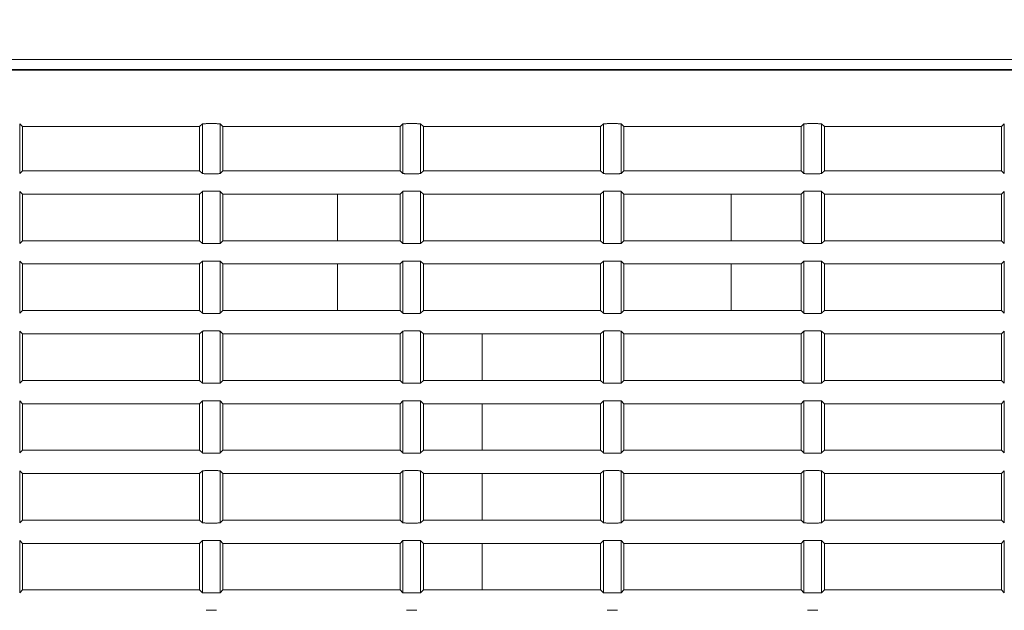
# Model space of a CAD drawing. Units: millimetres. Extents: x 154 to 941, y 327 to 547.
# Drawn here: x 761 to 814, y 428 to 459 of the extents above; entities that cross this region are included whole.
import ezdxf

# ---------------------------------------------------------------- set-up
doc = ezdxf.new("R2010")
doc.units = ezdxf.units.MM
doc.layers.add('1', color=7, linetype='Continuous', true_color=0xffffff)
doc.styles.add('kanji', font='simplex.shx', dxfattribs={"bigfont": 'bigfont.shx'})
doc.dimstyles.get("Standard").update_dxf_attribs({"dimtxt": 0.18, "dimasz": 0.18, "dimexe": 0.18, "dimexo": 0.0625, "dimgap": 0.09, "dimtad": 0, "dimtih": 1, "dimtoh": 1, "dimdec": 4, "dimzin": 0, "dimdsep": 46, "dimtxsty": 'Standard', "dimcen": 0.09, "dimadec": 0, "dimazin": 0, "dimtfac": 1, "dimtdec": 4, "dimtofl": 0, "dimtmove": 0, "dimatfit": 3, "dimfxl": 1, "dimtolj": 1, "dimtzin": 0, "dimarcsym": 0})

# ---------------------------------------------------------------- blocks, each defined once
blk = doc.blocks.new('_U7')
at = {"layer": '1', "color": 18, "lineweight": 25}
for p, q in [((814.341306, 534.816038), (814.341306, 348.235246)), ((645.383773, 424.936214), (645.383773, 348.235246)), ((645.383773, 351.235246), (648.38377, 352.039094)), ((814.341306, 351.235246), (811.341303, 352.039094)), ((645.383773, 351.235246), (814.341306, 351.235246)), ((645.383773, 351.235246), (648.383776, 350.431399)), ((814.341306, 351.235246), (811.341309, 350.431399))]:
    blk.add_line(p, q, dxfattribs=at)
at = {"layer": '1', "color": 18, "linetype": 'Continuous', "lineweight": 13, "insert": (716.711144, 351.03983), "char_height": 7, "attachment_point": 7, "line_spacing_factor": 0.903614, "style": 'kanji'}
blk.add_mtext('\\W0.8212;337.9', dxfattribs=at)
blk = doc.blocks.new('_Open')
at = {"color": 0, "linetype": 'ByBlock', "lineweight": -2}
for p, q in [((-1, 0.166667), (0, 0)), ((-1, -0.166667), (0, 0)), ((0, 0), (-1, 0))]:
    blk.add_line(p, q, dxfattribs=at)

msp = doc.modelspace()

# ---------------------------------------------------------------- linework, layer by layer
at = {"layer": '1', "color": 155, "linetype": 'Continuous', "lineweight": 18}
for p, q in [((760.944, 453.8633), (760.944, 451.1937)), ((761.0913, 453.716), (760.944, 453.8633)), ((761.0913, 453.716), (761.0913, 451.341)), ((770.5913, 453.716), (761.0913, 453.716)), ((770.7386, 453.8633), (770.5913, 453.716)), ((770.5913, 453.716), (770.5913, 451.341)), ((770.7386, 451.1937), (770.7386, 453.8633)), ((771.4943, 453.8733), (770.9383, 453.8733)), ((771.694, 453.8633), (771.694, 451.1937)), ((771.8413, 453.716), (771.694, 453.8633)), ((771.8413, 453.716), (771.8413, 451.341)), ((781.3413, 453.716), (771.8413, 453.716)), ((781.4886, 453.8633), (781.3413, 453.716)), ((781.3413, 453.716), (781.3413, 451.341)), ((781.4886, 451.1937), (781.4886, 453.8633)), ((782.2443, 453.8733), (781.6883, 453.8733)), ((782.444, 453.8633), (782.444, 451.1937)), ((782.5913, 453.716), (782.444, 453.8633)), ((782.5913, 453.716), (782.5913, 451.341)), ((792.0913, 453.716), (782.5913, 453.716)), ((792.2386, 453.8633), (792.0913, 453.716)), ((792.0913, 453.716), (792.0913, 451.341)), ((792.2386, 451.1937), (792.2386, 453.8633)), ((792.9943, 453.8733), (792.4383, 453.8733)), ((793.194, 453.8633), (793.194, 451.1937)), ((793.3413, 453.716), (793.194, 453.8633)), ((793.3413, 453.716), (793.3413, 451.341)), ((802.8413, 453.716), (793.3413, 453.716)), ((802.9886, 453.8633), (802.8413, 453.716)), ((802.8413, 453.716), (802.8413, 451.341)), ((802.9886, 451.1937), (802.9886, 453.8633)), ((803.7443, 453.8733), (803.1883, 453.8733)), ((803.944, 453.8633), (803.944, 451.1937)), ((804.0913, 453.716), (803.944, 453.8633)), ((804.0913, 453.716), (804.0913, 451.341)), ((813.5913, 453.716), (804.0913, 453.716)), ((813.7386, 453.8633), (813.5913, 453.716)), ((813.5913, 453.716), (813.5913, 451.341)), ((813.7386, 451.1937), (813.7386, 453.8633)), ((760.944, 451.1937), (761.0913, 451.341)), ((761.0913, 451.341), (770.5913, 451.341)), ((770.5913, 451.341), (770.7386, 451.1937)), ((770.9383, 451.1838), (771.4943, 451.1838)), ((771.694, 451.1937), (771.8413, 451.341)), ((771.8413, 451.341), (781.3413, 451.341)), ((781.3413, 451.341), (781.4886, 451.1937)), ((781.6883, 451.1838), (782.2443, 451.1838)), ((782.444, 451.1937), (782.5913, 451.341)), ((782.5913, 451.341), (792.0913, 451.341)), ((792.0913, 451.341), (792.2386, 451.1937)), ((792.4383, 451.1838), (792.9943, 451.1838)), ((793.194, 451.1937), (793.3413, 451.341)), ((793.3413, 451.341), (802.8413, 451.341)), ((802.8413, 451.341), (802.9886, 451.1937)), ((803.1883, 451.1838), (803.7443, 451.1838)), ((803.944, 451.1937), (804.0913, 451.341)), ((804.0913, 451.341), (813.5913, 451.341)), ((813.5913, 451.341), (813.7386, 451.1937)), ((760.944, 450.2383), (760.944, 447.4437)), ((761.0913, 450.091), (760.944, 450.2383)), ((761.0913, 447.591), (761.0913, 450.091)), ((770.5913, 450.091), (761.0913, 450.091)), ((770.7386, 450.2383), (770.5913, 450.091)), ((770.5913, 450.091), (770.5913, 447.591)), ((770.7386, 447.4437), (770.7386, 450.2383)), ((771.4943, 450.2483), (770.9383, 450.2483)), ((771.694, 450.2383), (771.694, 447.4437)), ((771.8413, 450.091), (771.694, 450.2383)), ((771.8413, 447.591), (771.8413, 450.091)), ((777.9913, 450.091), (771.8413, 450.091)), ((777.9913, 450.091), (777.9913, 447.591)), ((781.3413, 450.091), (777.9913, 450.091)), ((781.4886, 450.2383), (781.3413, 450.091)), ((781.3413, 447.591), (781.3413, 450.091)), ((781.4886, 447.4437), (781.4886, 450.2383)), ((782.2443, 450.2483), (781.6883, 450.2483)), ((782.444, 450.2383), (782.444, 447.4437)), ((782.5913, 450.091), (782.444, 450.2383)), ((782.5913, 447.591), (782.5913, 450.091)), ((792.0913, 450.091), (782.5913, 450.091)), ((792.2386, 450.2383), (792.0913, 450.091)), ((792.0913, 447.591), (792.0913, 450.091)), ((792.2386, 447.4437), (792.2386, 450.2383)), ((792.9943, 450.2483), (792.4383, 450.2483)), ((793.194, 450.2383), (793.194, 447.4437)), ((793.3413, 450.091), (793.194, 450.2383)), ((793.3413, 447.591), (793.3413, 450.091)), ((799.0913, 450.091), (793.3413, 450.091)), ((799.0913, 447.591), (799.0913, 450.091)), ((802.8413, 450.091), (799.0913, 450.091)), ((802.9886, 450.2383), (802.8413, 450.091)), ((802.8413, 450.091), (802.8413, 447.591)), ((802.9886, 447.4437), (802.9886, 450.2383)), ((803.7443, 450.2483), (803.1883, 450.2483)), ((803.944, 450.2383), (803.944, 447.4437)), ((804.0913, 450.091), (803.944, 450.2383)), ((804.0913, 447.591), (804.0913, 450.091)), ((813.5913, 450.091), (804.0913, 450.091)), ((813.7386, 450.2383), (813.5913, 450.091)), ((813.5913, 450.091), (813.5913, 447.591)), ((813.7386, 447.4437), (813.7386, 450.2383)), ((760.944, 447.4437), (761.0913, 447.591)), ((761.0913, 447.591), (770.5913, 447.591)), ((770.5913, 447.591), (770.7386, 447.4437)), ((770.9383, 447.4338), (771.4943, 447.4338)), ((771.694, 447.4437), (771.8413, 447.591)), ((771.8413, 447.591), (777.9913, 447.591)), ((777.9913, 447.591), (781.3413, 447.591)), ((781.3413, 447.591), (781.4886, 447.4437)), ((781.6883, 447.4338), (782.2443, 447.4338)), ((782.444, 447.4437), (782.5913, 447.591)), ((782.5913, 447.591), (792.0913, 447.591)), ((792.0913, 447.591), (792.2386, 447.4437)), ((792.4383, 447.4338), (792.9943, 447.4338)), ((793.194, 447.4437), (793.3413, 447.591)), ((793.3413, 447.591), (799.0913, 447.591)), ((799.0913, 447.591), (802.8413, 447.591)), ((802.8413, 447.591), (802.9886, 447.4437)), ((803.1883, 447.4338), (803.7443, 447.4338)), ((803.944, 447.4437), (804.0913, 447.591)), ((804.0913, 447.591), (813.5913, 447.591)), ((813.5913, 447.591), (813.7386, 447.4437)), ((760.944, 446.4883), (760.944, 443.6937)), ((761.0913, 446.341), (760.944, 446.4883)), ((761.0913, 443.841), (761.0913, 446.341)), ((761.0913, 446.341), (770.5913, 446.341)), ((770.7386, 446.4883), (770.5913, 446.341)), ((770.5913, 446.341), (770.5913, 443.841)), ((770.7386, 443.6937), (770.7386, 446.4883)), ((771.4943, 446.4983), (770.9383, 446.4983)), ((771.694, 446.4883), (771.694, 443.6937)), ((771.8413, 446.341), (771.694, 446.4883)), ((771.8413, 443.841), (771.8413, 446.341)), ((771.8413, 446.341), (777.9913, 446.341)), ((777.9913, 446.341), (777.9913, 443.841)), ((777.9913, 446.341), (781.3413, 446.341)), ((781.4886, 446.4883), (781.3413, 446.341)), ((781.3413, 446.341), (781.3413, 443.841)), ((781.4886, 443.6937), (781.4886, 446.4883)), ((782.2443, 446.4983), (781.6883, 446.4983)), ((782.444, 446.4883), (782.444, 443.6937)), ((782.5913, 446.341), (782.444, 446.4883)), ((782.5913, 446.341), (782.5913, 443.841)), ((792.0913, 446.341), (782.5913, 446.341)), ((792.2386, 446.4883), (792.0913, 446.341)), ((792.0913, 446.341), (792.0913, 443.841)), ((792.2386, 443.6937), (792.2386, 446.4883)), ((792.9943, 446.4983), (792.4383, 446.4983)), ((793.194, 446.4883), (793.194, 443.6937)), ((793.3413, 446.341), (793.194, 446.4883)), ((793.3413, 446.341), (793.3413, 443.841)), ((799.0913, 446.341), (793.3413, 446.341)), ((799.0913, 446.341), (799.0913, 443.841)), ((802.8413, 446.341), (799.0913, 446.341)), ((802.9886, 446.4883), (802.8413, 446.341)), ((802.8413, 446.341), (802.8413, 443.841)), ((802.9886, 443.6937), (802.9886, 446.4883)), ((803.7443, 446.4983), (803.1883, 446.4983)), ((803.944, 446.4883), (803.944, 443.6937)), ((804.0913, 446.341), (803.944, 446.4883)), ((804.0913, 443.841), (804.0913, 446.341)), ((813.5913, 446.341), (804.0913, 446.341)), ((813.7386, 446.4883), (813.5913, 446.341)), ((813.5913, 446.341), (813.5913, 443.841)), ((813.7386, 443.6937), (813.7386, 446.4883)), ((760.944, 443.6937), (761.0913, 443.841)), ((770.5913, 443.841), (761.0913, 443.841)), ((770.5913, 443.841), (770.7386, 443.6937)), ((770.9383, 443.6838), (771.4943, 443.6838)), ((771.694, 443.6937), (771.8413, 443.841)), ((777.9913, 443.841), (771.8413, 443.841)), ((781.3413, 443.841), (777.9913, 443.841)), ((781.3413, 443.841), (781.4886, 443.6937)), ((781.6883, 443.6838), (782.2443, 443.6838)), ((782.444, 443.6937), (782.5913, 443.841)), ((782.5913, 443.841), (792.0913, 443.841)), ((792.0913, 443.841), (792.2386, 443.6937)), ((792.4383, 443.6838), (792.9943, 443.6838)), ((793.194, 443.6937), (793.3413, 443.841)), ((793.3413, 443.841), (799.0913, 443.841)), ((799.0913, 443.841), (802.8413, 443.841)), ((802.8413, 443.841), (802.9886, 443.6937)), ((803.1883, 443.6838), (803.7443, 443.6838)), ((803.944, 443.6937), (804.0913, 443.841)), ((804.0913, 443.841), (813.5913, 443.841)), ((813.5913, 443.841), (813.7386, 443.6937)), ((760.944, 442.7383), (760.944, 439.9437)), ((761.0913, 442.591), (760.944, 442.7383)), ((761.0913, 440.091), (761.0913, 442.591)), ((761.0913, 442.591), (770.5913, 442.591)), ((770.7386, 442.7383), (770.5913, 442.591)), ((770.5913, 442.591), (770.5913, 440.091)), ((770.7386, 439.9437), (770.7386, 442.7383)), ((771.4943, 442.7483), (770.9383, 442.7483)), ((771.694, 442.7383), (771.694, 439.9437)), ((771.8413, 442.591), (771.694, 442.7383)), ((771.8413, 440.091), (771.8413, 442.591)), ((771.8413, 442.591), (781.3413, 442.591)), ((781.4886, 442.7383), (781.3413, 442.591)), ((781.3413, 442.591), (781.3413, 440.091)), ((781.4886, 439.9437), (781.4886, 442.7383)), ((782.2443, 442.7483), (781.6883, 442.7483)), ((782.444, 442.7383), (782.444, 439.9437)), ((782.5913, 442.591), (782.444, 442.7383)), ((782.5913, 440.091), (782.5913, 442.591)), ((782.5913, 442.591), (785.7413, 442.591)), ((785.7413, 440.091), (785.7413, 442.591)), ((792.0913, 442.591), (785.7413, 442.591)), ((792.2386, 442.7383), (792.0913, 442.591)), ((792.0913, 440.091), (792.0913, 442.591)), ((792.2386, 439.9437), (792.2386, 442.7383)), ((792.9943, 442.7483), (792.4383, 442.7483)), ((793.194, 442.7383), (793.194, 439.9437)), ((793.3413, 442.591), (793.194, 442.7383)), ((793.3413, 440.091), (793.3413, 442.591)), ((793.3413, 442.591), (802.8413, 442.591)), ((802.9886, 442.7383), (802.8413, 442.591)), ((802.8413, 442.591), (802.8413, 440.091)), ((802.9886, 439.9437), (802.9886, 442.7383)), ((803.7443, 442.7483), (803.1883, 442.7483)), ((803.944, 442.7383), (803.944, 439.9437)), ((804.0913, 442.591), (803.944, 442.7383)), ((804.0913, 440.091), (804.0913, 442.591)), ((804.0913, 442.591), (813.5913, 442.591)), ((813.7386, 442.7383), (813.5913, 442.591)), ((813.5913, 442.591), (813.5913, 440.091)), ((813.7386, 439.9437), (813.7386, 442.7383)), ((760.944, 439.9437), (761.0913, 440.091)), ((770.5913, 440.091), (761.0913, 440.091)), ((770.5913, 440.091), (770.7386, 439.9437)), ((770.9383, 439.9338), (771.4943, 439.9338)), ((771.694, 439.9437), (771.8413, 440.091)), ((781.3413, 440.091), (771.8413, 440.091)), ((781.3413, 440.091), (781.4886, 439.9437)), ((781.6883, 439.9338), (782.2443, 439.9338)), ((782.444, 439.9437), (782.5913, 440.091)), ((785.7413, 440.091), (782.5913, 440.091)), ((785.7413, 440.091), (792.0913, 440.091)), ((792.0913, 440.091), (792.2386, 439.9437)), ((792.4383, 439.9338), (792.9943, 439.9338)), ((793.194, 439.9437), (793.3413, 440.091)), ((802.8413, 440.091), (793.3413, 440.091)), ((802.8413, 440.091), (802.9886, 439.9437)), ((803.1883, 439.9338), (803.7443, 439.9338)), ((803.944, 439.9437), (804.0913, 440.091)), ((813.5913, 440.091), (804.0913, 440.091)), ((813.5913, 440.091), (813.7386, 439.9437)), ((760.944, 438.9883), (760.944, 436.1937)), ((761.0913, 438.841), (760.944, 438.9883)), ((761.0913, 436.341), (761.0913, 438.841)), ((761.0913, 438.841), (770.5913, 438.841)), ((770.7386, 438.9883), (770.5913, 438.841)), ((770.5913, 438.841), (770.5913, 436.341)), ((770.7386, 436.1937), (770.7386, 438.9883)), ((771.4943, 438.9983), (770.9383, 438.9983)), ((771.694, 438.9883), (771.694, 436.1937)), ((771.8413, 438.841), (771.694, 438.9883)), ((771.8413, 436.341), (771.8413, 438.841)), ((771.8413, 438.841), (781.3413, 438.841)), ((781.4886, 438.9883), (781.3413, 438.841)), ((781.3413, 438.841), (781.3413, 436.341)), ((781.4886, 436.1937), (781.4886, 438.9883)), ((782.2443, 438.9983), (781.6883, 438.9983)), ((782.444, 438.9883), (782.444, 436.1937)), ((782.5913, 438.841), (782.444, 438.9883)), ((782.5913, 436.341), (782.5913, 438.841)), ((782.5913, 438.841), (785.7413, 438.841)), ((785.7413, 438.841), (785.7413, 436.341)), ((792.0913, 438.841), (785.7413, 438.841)), ((792.2386, 438.9883), (792.0913, 438.841)), ((792.0913, 438.841), (792.0913, 436.341)), ((792.2386, 436.1937), (792.2386, 438.9883)), ((792.9943, 438.9983), (792.4383, 438.9983)), ((793.194, 438.9883), (793.194, 436.1937)), ((793.3413, 438.841), (793.194, 438.9883)), ((793.3413, 436.341), (793.3413, 438.841)), ((793.3413, 438.841), (802.8413, 438.841)), ((802.9886, 438.9883), (802.8413, 438.841)), ((802.8413, 438.841), (802.8413, 436.341)), ((802.9886, 436.1937), (802.9886, 438.9883)), ((803.7443, 438.9983), (803.1883, 438.9983)), ((803.944, 438.9883), (803.944, 436.1937)), ((804.0913, 438.841), (803.944, 438.9883)), ((804.0913, 436.341), (804.0913, 438.841)), ((804.0913, 438.841), (813.5913, 438.841)), ((813.7386, 438.9883), (813.5913, 438.841)), ((813.5913, 438.841), (813.5913, 436.341)), ((813.7386, 436.1937), (813.7386, 438.9883)), ((760.944, 436.1937), (761.0913, 436.341)), ((770.5913, 436.341), (761.0913, 436.341)), ((770.5913, 436.341), (770.7386, 436.1937)), ((770.9383, 436.1838), (771.4943, 436.1838)), ((771.694, 436.1937), (771.8413, 436.341)), ((781.3413, 436.341), (771.8413, 436.341)), ((781.3413, 436.341), (781.4886, 436.1937)), ((781.6883, 436.1838), (782.2443, 436.1838)), ((782.444, 436.1937), (782.5913, 436.341)), ((785.7413, 436.341), (782.5913, 436.341)), ((785.7413, 436.341), (792.0913, 436.341)), ((792.0913, 436.341), (792.2386, 436.1937)), ((792.4383, 436.1838), (792.9943, 436.1838)), ((793.194, 436.1937), (793.3413, 436.341)), ((802.8413, 436.341), (793.3413, 436.341)), ((802.8413, 436.341), (802.9886, 436.1937)), ((803.1883, 436.1838), (803.7443, 436.1838)), ((803.944, 436.1937), (804.0913, 436.341)), ((813.5913, 436.341), (804.0913, 436.341)), ((813.5913, 436.341), (813.7386, 436.1937)), ((760.944, 435.2383), (760.944, 432.4437)), ((761.0913, 435.091), (760.944, 435.2383)), ((761.0913, 432.591), (761.0913, 435.091)), ((761.0913, 435.091), (770.5913, 435.091)), ((770.7386, 435.2383), (770.5913, 435.091)), ((770.5913, 435.091), (770.5913, 432.591)), ((770.7386, 432.4437), (770.7386, 435.2383)), ((771.4943, 435.2483), (770.9383, 435.2483)), ((771.694, 435.2383), (771.694, 432.4437)), ((771.8413, 435.091), (771.694, 435.2383)), ((771.8413, 432.591), (771.8413, 435.091)), ((771.8413, 435.091), (781.3413, 435.091)), ((781.4886, 435.2383), (781.3413, 435.091)), ((781.3413, 435.091), (781.3413, 432.591)), ((781.4886, 432.4437), (781.4886, 435.2383)), ((782.2443, 435.2483), (781.6883, 435.2483)), ((782.444, 435.2383), (782.444, 432.4437)), ((782.5913, 435.091), (782.444, 435.2383)), ((782.5913, 432.591), (782.5913, 435.091)), ((782.5913, 435.091), (785.7413, 435.091)), ((785.7413, 435.091), (785.7413, 432.591)), ((792.0913, 435.091), (785.7413, 435.091)), ((792.2386, 435.2383), (792.0913, 435.091)), ((792.0913, 435.091), (792.0913, 432.591)), ((792.2386, 432.4437), (792.2386, 435.2383)), ((792.9943, 435.2483), (792.4383, 435.2483)), ((793.194, 435.2383), (793.194, 432.4437)), ((793.3413, 435.091), (793.194, 435.2383)), ((793.3413, 432.591), (793.3413, 435.091)), ((793.3413, 435.091), (802.8413, 435.091)), ((802.9886, 435.2383), (802.8413, 435.091)), ((802.8413, 435.091), (802.8413, 432.591)), ((802.9886, 432.4437), (802.9886, 435.2383)), ((803.7443, 435.2483), (803.1883, 435.2483)), ((803.944, 435.2383), (803.944, 432.4437)), ((804.0913, 435.091), (803.944, 435.2383)), ((804.0913, 432.591), (804.0913, 435.091)), ((804.0913, 435.091), (813.5913, 435.091)), ((813.7386, 435.2383), (813.5913, 435.091)), ((813.5913, 435.091), (813.5913, 432.591)), ((813.7386, 432.4437), (813.7386, 435.2383)), ((760.944, 432.4437), (761.0913, 432.591)), ((770.5913, 432.591), (761.0913, 432.591)), ((770.5913, 432.591), (770.7386, 432.4437)), ((770.9383, 432.4338), (771.4943, 432.4338)), ((771.694, 432.4437), (771.8413, 432.591)), ((781.3413, 432.591), (771.8413, 432.591)), ((781.3413, 432.591), (781.4886, 432.4437)), ((781.6883, 432.4338), (782.2443, 432.4338)), ((782.444, 432.4437), (782.5913, 432.591)), ((785.7413, 432.591), (782.5913, 432.591)), ((785.7413, 432.591), (792.0913, 432.591)), ((792.0913, 432.591), (792.2386, 432.4437)), ((792.4383, 432.4338), (792.9943, 432.4338)), ((793.194, 432.4437), (793.3413, 432.591)), ((802.8413, 432.591), (793.3413, 432.591)), ((802.8413, 432.591), (802.9886, 432.4437)), ((803.1883, 432.4338), (803.7443, 432.4338)), ((803.944, 432.4437), (804.0913, 432.591)), ((813.5913, 432.591), (804.0913, 432.591)), ((813.5913, 432.591), (813.7386, 432.4437)), ((760.944, 431.4883), (760.944, 428.6937)), ((761.0913, 431.341), (760.944, 431.4883)), ((761.0913, 428.841), (761.0913, 431.341)), ((761.0913, 431.341), (770.5913, 431.341)), ((770.7386, 431.4883), (770.5913, 431.341)), ((770.5913, 431.341), (770.5913, 428.841)), ((770.7386, 428.6937), (770.7386, 431.4883)), ((771.4943, 431.4983), (770.9383, 431.4983)), ((771.694, 431.4883), (771.694, 428.6937)), ((771.8413, 431.341), (771.694, 431.4883)), ((771.8413, 428.841), (771.8413, 431.341)), ((771.8413, 431.341), (781.3413, 431.341)), ((781.4886, 431.4883), (781.3413, 431.341)), ((781.3413, 431.341), (781.3413, 428.841)), ((781.4886, 428.6937), (781.4886, 431.4883)), ((782.2443, 431.4983), (781.6883, 431.4983)), ((782.444, 431.4883), (782.444, 428.6937)), ((782.5913, 431.341), (782.444, 431.4883)), ((782.5913, 428.841), (782.5913, 431.341)), ((782.5913, 431.341), (785.7413, 431.341)), ((785.7413, 431.341), (785.7413, 428.841)), ((792.0913, 431.341), (785.7413, 431.341)), ((792.2386, 431.4883), (792.0913, 431.341)), ((792.0913, 431.341), (792.0913, 428.841)), ((792.2386, 428.6937), (792.2386, 431.4883)), ((792.9943, 431.4983), (792.4383, 431.4983)), ((793.194, 431.4883), (793.194, 428.6937)), ((793.3413, 431.341), (793.194, 431.4883)), ((793.3413, 428.841), (793.3413, 431.341)), ((793.3413, 431.341), (802.8413, 431.341)), ((802.9886, 431.4883), (802.8413, 431.341)), ((802.8413, 431.341), (802.8413, 428.841)), ((802.9886, 428.6937), (802.9886, 431.4883)), ((803.7443, 431.4983), (803.1883, 431.4983)), ((803.944, 431.4883), (803.944, 428.6937)), ((804.0913, 431.341), (803.944, 431.4883)), ((804.0913, 428.841), (804.0913, 431.341)), ((804.0913, 431.341), (813.5913, 431.341)), ((813.7386, 431.4883), (813.5913, 431.341)), ((813.5913, 431.341), (813.5913, 428.841)), ((813.7386, 428.6937), (813.7386, 431.4883)), ((760.944, 428.6937), (761.0913, 428.841)), ((770.5913, 428.841), (761.0913, 428.841)), ((770.5913, 428.841), (770.7386, 428.6937)), ((771.694, 428.6937), (771.8413, 428.841)), ((781.3413, 428.841), (771.8413, 428.841)), ((781.3413, 428.841), (781.4886, 428.6937)), ((782.444, 428.6937), (782.5913, 428.841)), ((785.7413, 428.841), (782.5913, 428.841)), ((785.7413, 428.841), (792.0913, 428.841)), ((792.0913, 428.841), (792.2386, 428.6937)), ((793.194, 428.6937), (793.3413, 428.841)), ((802.8413, 428.841), (793.3413, 428.841)), ((802.8413, 428.841), (802.9886, 428.6937)), ((803.944, 428.6937), (804.0913, 428.841)), ((813.5913, 428.841), (804.0913, 428.841)), ((813.5913, 428.841), (813.7386, 428.6937)), ((770.9383, 428.6838), (771.4943, 428.6838)), ((781.6883, 428.6838), (782.2443, 428.6838)), ((792.4383, 428.6838), (792.9943, 428.6838)), ((803.1883, 428.6838), (803.7443, 428.6838)), ((771.4943, 427.7483), (770.9383, 427.7483)), ((782.2443, 427.7483), (781.6883, 427.7483)), ((792.9943, 427.7483), (792.4383, 427.7483)), ((803.7443, 427.7483), (803.1883, 427.7483))]:
    msp.add_line(p, q, dxfattribs=at)
for points in [[(701.8314, 457.3162), (926.3414, 457.316)], [(701.8314, 457.3162), (926.3414, 457.316)], [(925.8765, 456.7741), (702.3064, 456.7741)], [(925.8426, 456.7374), (702.3402, 456.7374)]]:
    msp.add_open_spline(points, degree=1, dxfattribs=at)
for points in [[(770.9383, 453.8733), (770.913, 453.8724), (770.8877, 453.8716), (770.8407, 453.8699), (770.819, 453.8691), (770.7823, 453.8675), (770.7673, 453.8666), (770.7461, 453.865), (770.7399, 453.8642), (770.7386, 453.8633)], [(771.694, 453.8633), (771.6927, 453.8642), (771.6865, 453.865), (771.6653, 453.8666), (771.6503, 453.8675), (771.6136, 453.8691), (771.5919, 453.8699), (771.5449, 453.8716), (771.5196, 453.8724), (771.4943, 453.8733)], [(781.6883, 453.8733), (781.663, 453.8724), (781.6377, 453.8716), (781.5907, 453.8699), (781.569, 453.8691), (781.5323, 453.8675), (781.5173, 453.8666), (781.4961, 453.865), (781.4899, 453.8642), (781.4886, 453.8633)], [(782.444, 453.8633), (782.4427, 453.8642), (782.4365, 453.865), (782.4153, 453.8666), (782.4003, 453.8675), (782.3636, 453.8691), (782.3419, 453.8699), (782.2949, 453.8716), (782.2696, 453.8724), (782.2443, 453.8733)], [(792.4383, 453.8733), (792.413, 453.8724), (792.3877, 453.8716), (792.3407, 453.8699), (792.319, 453.8691), (792.2823, 453.8675), (792.2673, 453.8666), (792.2461, 453.865), (792.2399, 453.8642), (792.2386, 453.8633)], [(793.194, 453.8633), (793.1927, 453.8642), (793.1865, 453.865), (793.1653, 453.8666), (793.1503, 453.8675), (793.1136, 453.8691), (793.0919, 453.8699), (793.0449, 453.8716), (793.0196, 453.8724), (792.9943, 453.8733)], [(803.1883, 453.8733), (803.163, 453.8724), (803.1377, 453.8716), (803.0907, 453.8699), (803.069, 453.8691), (803.0323, 453.8675), (803.0173, 453.8666), (802.9961, 453.865), (802.9899, 453.8642), (802.9886, 453.8633)], [(803.944, 453.8633), (803.9427, 453.8642), (803.9365, 453.865), (803.9153, 453.8666), (803.9003, 453.8675), (803.8636, 453.8691), (803.8419, 453.8699), (803.7949, 453.8716), (803.7696, 453.8724), (803.7443, 453.8733)], [(770.7386, 451.1937), (770.7399, 451.1929), (770.7461, 451.1921), (770.7673, 451.1904), (770.7823, 451.1896), (770.819, 451.188), (770.8407, 451.1871), (770.8877, 451.1855), (770.913, 451.1846), (770.9383, 451.1838)], [(771.4943, 451.1838), (771.5196, 451.1846), (771.5449, 451.1855), (771.5919, 451.1871), (771.6136, 451.188), (771.6503, 451.1896), (771.6653, 451.1904), (771.6865, 451.1921), (771.6927, 451.1929), (771.694, 451.1937)], [(781.4886, 451.1937), (781.4899, 451.1929), (781.4961, 451.1921), (781.5173, 451.1904), (781.5323, 451.1896), (781.569, 451.188), (781.5907, 451.1871), (781.6377, 451.1855), (781.663, 451.1846), (781.6883, 451.1838)], [(782.2443, 451.1838), (782.2696, 451.1846), (782.2949, 451.1855), (782.3419, 451.1871), (782.3636, 451.188), (782.4003, 451.1896), (782.4153, 451.1904), (782.4365, 451.1921), (782.4427, 451.1929), (782.444, 451.1937)], [(792.2386, 451.1937), (792.2399, 451.1929), (792.2461, 451.1921), (792.2673, 451.1904), (792.2823, 451.1896), (792.319, 451.188), (792.3407, 451.1871), (792.3877, 451.1855), (792.413, 451.1846), (792.4383, 451.1838)], [(792.9943, 451.1838), (793.0196, 451.1846), (793.0449, 451.1855), (793.0919, 451.1871), (793.1136, 451.188), (793.1503, 451.1896), (793.1653, 451.1904), (793.1865, 451.1921), (793.1927, 451.1929), (793.194, 451.1937)], [(802.9886, 451.1937), (802.9899, 451.1929), (802.9961, 451.1921), (803.0173, 451.1904), (803.0323, 451.1896), (803.069, 451.188), (803.0907, 451.1871), (803.1377, 451.1855), (803.163, 451.1846), (803.1883, 451.1838)], [(803.7443, 451.1838), (803.7696, 451.1846), (803.7949, 451.1855), (803.8419, 451.1871), (803.8636, 451.188), (803.9003, 451.1896), (803.9153, 451.1904), (803.9365, 451.1921), (803.9427, 451.1929), (803.944, 451.1937)], [(770.9383, 450.2483), (770.913, 450.2474), (770.8877, 450.2466), (770.8407, 450.2449), (770.819, 450.2441), (770.7823, 450.2425), (770.7673, 450.2416), (770.7461, 450.24), (770.7399, 450.2392), (770.7386, 450.2383)], [(771.694, 450.2383), (771.6927, 450.2392), (771.6865, 450.24), (771.6653, 450.2416), (771.6503, 450.2425), (771.6136, 450.2441), (771.5919, 450.2449), (771.5449, 450.2466), (771.5196, 450.2474), (771.4943, 450.2483)], [(781.6883, 450.2483), (781.663, 450.2474), (781.6377, 450.2466), (781.5907, 450.2449), (781.569, 450.2441), (781.5323, 450.2425), (781.5173, 450.2416), (781.4961, 450.24), (781.4899, 450.2392), (781.4886, 450.2383)], [(782.444, 450.2383), (782.4427, 450.2392), (782.4365, 450.24), (782.4153, 450.2416), (782.4003, 450.2425), (782.3636, 450.2441), (782.3419, 450.2449), (782.2949, 450.2466), (782.2696, 450.2474), (782.2443, 450.2483)], [(792.4383, 450.2483), (792.413, 450.2474), (792.3877, 450.2466), (792.3407, 450.2449), (792.319, 450.2441), (792.2823, 450.2425), (792.2673, 450.2416), (792.2461, 450.24), (792.2399, 450.2392), (792.2386, 450.2383)], [(793.194, 450.2383), (793.1927, 450.2392), (793.1865, 450.24), (793.1653, 450.2416), (793.1503, 450.2425), (793.1136, 450.2441), (793.0919, 450.2449), (793.0449, 450.2466), (793.0196, 450.2474), (792.9943, 450.2483)], [(803.1883, 450.2483), (803.163, 450.2474), (803.1377, 450.2466), (803.0907, 450.2449), (803.069, 450.2441), (803.0323, 450.2425), (803.0173, 450.2416), (802.9961, 450.24), (802.9899, 450.2392), (802.9886, 450.2383)], [(803.944, 450.2383), (803.9427, 450.2392), (803.9365, 450.24), (803.9153, 450.2416), (803.9003, 450.2425), (803.8636, 450.2441), (803.8419, 450.2449), (803.7949, 450.2466), (803.7696, 450.2474), (803.7443, 450.2483)], [(770.7386, 447.4437), (770.7399, 447.4429), (770.7461, 447.4421), (770.7673, 447.4404), (770.7823, 447.4396), (770.819, 447.438), (770.8407, 447.4371), (770.8877, 447.4355), (770.913, 447.4346), (770.9383, 447.4338)], [(771.4943, 447.4338), (771.5196, 447.4346), (771.5449, 447.4355), (771.5919, 447.4371), (771.6136, 447.438), (771.6503, 447.4396), (771.6653, 447.4404), (771.6865, 447.4421), (771.6927, 447.4429), (771.694, 447.4437)], [(781.4886, 447.4437), (781.4899, 447.4429), (781.4961, 447.4421), (781.5173, 447.4404), (781.5323, 447.4396), (781.569, 447.438), (781.5907, 447.4371), (781.6377, 447.4355), (781.663, 447.4346), (781.6883, 447.4338)], [(782.2443, 447.4338), (782.2696, 447.4346), (782.2949, 447.4355), (782.3419, 447.4371), (782.3636, 447.438), (782.4003, 447.4396), (782.4153, 447.4404), (782.4365, 447.4421), (782.4427, 447.4429), (782.444, 447.4437)], [(792.2386, 447.4437), (792.2399, 447.4429), (792.2461, 447.4421), (792.2673, 447.4404), (792.2823, 447.4396), (792.319, 447.438), (792.3407, 447.4371), (792.3877, 447.4355), (792.413, 447.4346), (792.4383, 447.4338)], [(792.9943, 447.4338), (793.0196, 447.4346), (793.0449, 447.4355), (793.0919, 447.4371), (793.1136, 447.438), (793.1503, 447.4396), (793.1653, 447.4404), (793.1865, 447.4421), (793.1927, 447.4429), (793.194, 447.4437)], [(802.9886, 447.4437), (802.9899, 447.4429), (802.9961, 447.4421), (803.0173, 447.4404), (803.0323, 447.4396), (803.069, 447.438), (803.0907, 447.4371), (803.1377, 447.4355), (803.163, 447.4346), (803.1883, 447.4338)], [(803.7443, 447.4338), (803.7696, 447.4346), (803.7949, 447.4355), (803.8419, 447.4371), (803.8636, 447.438), (803.9003, 447.4396), (803.9153, 447.4404), (803.9365, 447.4421), (803.9427, 447.4429), (803.944, 447.4437)], [(770.9383, 446.4983), (770.913, 446.4974), (770.8877, 446.4966), (770.8407, 446.4949), (770.819, 446.4941), (770.7823, 446.4925), (770.7673, 446.4916), (770.7461, 446.49), (770.7399, 446.4892), (770.7386, 446.4883)], [(771.694, 446.4883), (771.6927, 446.4892), (771.6865, 446.49), (771.6653, 446.4916), (771.6503, 446.4925), (771.6136, 446.4941), (771.5919, 446.4949), (771.5449, 446.4966), (771.5196, 446.4974), (771.4943, 446.4983)], [(781.6883, 446.4983), (781.663, 446.4974), (781.6377, 446.4966), (781.5907, 446.4949), (781.569, 446.4941), (781.5323, 446.4925), (781.5173, 446.4916), (781.4961, 446.49), (781.4899, 446.4892), (781.4886, 446.4883)], [(782.444, 446.4883), (782.4427, 446.4892), (782.4365, 446.49), (782.4153, 446.4916), (782.4003, 446.4925), (782.3636, 446.4941), (782.3419, 446.4949), (782.2949, 446.4966), (782.2696, 446.4974), (782.2443, 446.4983)], [(792.4383, 446.4983), (792.413, 446.4974), (792.3877, 446.4966), (792.3407, 446.4949), (792.319, 446.4941), (792.2823, 446.4925), (792.2673, 446.4916), (792.2461, 446.49), (792.2399, 446.4892), (792.2386, 446.4883)], [(793.194, 446.4883), (793.1927, 446.4892), (793.1865, 446.49), (793.1653, 446.4916), (793.1503, 446.4925), (793.1136, 446.4941), (793.0919, 446.4949), (793.0449, 446.4966), (793.0196, 446.4974), (792.9943, 446.4983)], [(803.1883, 446.4983), (803.163, 446.4974), (803.1377, 446.4966), (803.0907, 446.4949), (803.069, 446.4941), (803.0323, 446.4925), (803.0173, 446.4916), (802.9961, 446.49), (802.9899, 446.4892), (802.9886, 446.4883)], [(803.944, 446.4883), (803.9427, 446.4892), (803.9365, 446.49), (803.9153, 446.4916), (803.9003, 446.4925), (803.8636, 446.4941), (803.8419, 446.4949), (803.7949, 446.4966), (803.7696, 446.4974), (803.7443, 446.4983)], [(770.7386, 443.6937), (770.7399, 443.6929), (770.7461, 443.6921), (770.7673, 443.6904), (770.7823, 443.6896), (770.819, 443.688), (770.8407, 443.6871), (770.8877, 443.6855), (770.913, 443.6846), (770.9383, 443.6838)], [(771.4943, 443.6838), (771.5196, 443.6846), (771.5449, 443.6855), (771.5919, 443.6871), (771.6136, 443.688), (771.6503, 443.6896), (771.6653, 443.6904), (771.6865, 443.6921), (771.6927, 443.6929), (771.694, 443.6937)], [(781.4886, 443.6937), (781.4899, 443.6929), (781.4961, 443.6921), (781.5173, 443.6904), (781.5323, 443.6896), (781.569, 443.688), (781.5907, 443.6871), (781.6377, 443.6855), (781.663, 443.6846), (781.6883, 443.6838)], [(782.2443, 443.6838), (782.2696, 443.6846), (782.2949, 443.6855), (782.3419, 443.6871), (782.3636, 443.688), (782.4003, 443.6896), (782.4153, 443.6904), (782.4365, 443.6921), (782.4427, 443.6929), (782.444, 443.6937)], [(792.2386, 443.6937), (792.2399, 443.6929), (792.2461, 443.6921), (792.2673, 443.6904), (792.2823, 443.6896), (792.319, 443.688), (792.3407, 443.6871), (792.3877, 443.6855), (792.413, 443.6846), (792.4383, 443.6838)], [(792.9943, 443.6838), (793.0196, 443.6846), (793.0449, 443.6855), (793.0919, 443.6871), (793.1136, 443.688), (793.1503, 443.6896), (793.1653, 443.6904), (793.1865, 443.6921), (793.1927, 443.6929), (793.194, 443.6937)], [(802.9886, 443.6937), (802.9899, 443.6929), (802.9961, 443.6921), (803.0173, 443.6904), (803.0323, 443.6896), (803.069, 443.688), (803.0907, 443.6871), (803.1377, 443.6855), (803.163, 443.6846), (803.1883, 443.6838)], [(803.7443, 443.6838), (803.7696, 443.6846), (803.7949, 443.6855), (803.8419, 443.6871), (803.8636, 443.688), (803.9003, 443.6896), (803.9153, 443.6904), (803.9365, 443.6921), (803.9427, 443.6929), (803.944, 443.6937)], [(770.9383, 442.7483), (770.913, 442.7474), (770.8877, 442.7466), (770.8407, 442.7449), (770.819, 442.7441), (770.7823, 442.7425), (770.7673, 442.7416), (770.7461, 442.74), (770.7399, 442.7392), (770.7386, 442.7383)], [(771.694, 442.7383), (771.6927, 442.7392), (771.6865, 442.74), (771.6653, 442.7416), (771.6503, 442.7425), (771.6136, 442.7441), (771.5919, 442.7449), (771.5449, 442.7466), (771.5196, 442.7474), (771.4943, 442.7483)], [(781.6883, 442.7483), (781.663, 442.7474), (781.6377, 442.7466), (781.5907, 442.7449), (781.569, 442.7441), (781.5323, 442.7425), (781.5173, 442.7416), (781.4961, 442.74), (781.4899, 442.7392), (781.4886, 442.7383)], [(782.444, 442.7383), (782.4427, 442.7392), (782.4365, 442.74), (782.4153, 442.7416), (782.4003, 442.7425), (782.3636, 442.7441), (782.3419, 442.7449), (782.2949, 442.7466), (782.2696, 442.7474), (782.2443, 442.7483)], [(792.4383, 442.7483), (792.413, 442.7474), (792.3877, 442.7466), (792.3407, 442.7449), (792.319, 442.7441), (792.2823, 442.7425), (792.2673, 442.7416), (792.2461, 442.74), (792.2399, 442.7392), (792.2386, 442.7383)], [(793.194, 442.7383), (793.1927, 442.7392), (793.1865, 442.74), (793.1653, 442.7416), (793.1503, 442.7425), (793.1136, 442.7441), (793.0919, 442.7449), (793.0449, 442.7466), (793.0196, 442.7474), (792.9943, 442.7483)], [(803.1883, 442.7483), (803.163, 442.7474), (803.1377, 442.7466), (803.0907, 442.7449), (803.069, 442.7441), (803.0323, 442.7425), (803.0173, 442.7416), (802.9961, 442.74), (802.9899, 442.7392), (802.9886, 442.7383)], [(803.944, 442.7383), (803.9427, 442.7392), (803.9365, 442.74), (803.9153, 442.7416), (803.9003, 442.7425), (803.8636, 442.7441), (803.8419, 442.7449), (803.7949, 442.7466), (803.7696, 442.7474), (803.7443, 442.7483)], [(770.7386, 439.9437), (770.7399, 439.9429), (770.7461, 439.9421), (770.7673, 439.9404), (770.7823, 439.9396), (770.819, 439.938), (770.8407, 439.9371), (770.8877, 439.9355), (770.913, 439.9346), (770.9383, 439.9338)], [(771.4943, 439.9338), (771.5196, 439.9346), (771.5449, 439.9355), (771.5919, 439.9371), (771.6136, 439.938), (771.6503, 439.9396), (771.6653, 439.9404), (771.6865, 439.9421), (771.6927, 439.9429), (771.694, 439.9437)], [(781.4886, 439.9437), (781.4899, 439.9429), (781.4961, 439.9421), (781.5173, 439.9404), (781.5323, 439.9396), (781.569, 439.938), (781.5907, 439.9371), (781.6377, 439.9355), (781.663, 439.9346), (781.6883, 439.9338)], [(782.2443, 439.9338), (782.2696, 439.9346), (782.2949, 439.9355), (782.3419, 439.9371), (782.3636, 439.938), (782.4003, 439.9396), (782.4153, 439.9404), (782.4365, 439.9421), (782.4427, 439.9429), (782.444, 439.9437)], [(792.2386, 439.9437), (792.2399, 439.9429), (792.2461, 439.9421), (792.2673, 439.9404), (792.2823, 439.9396), (792.319, 439.938), (792.3407, 439.9371), (792.3877, 439.9355), (792.413, 439.9346), (792.4383, 439.9338)], [(792.9943, 439.9338), (793.0196, 439.9346), (793.0449, 439.9355), (793.0919, 439.9371), (793.1136, 439.938), (793.1503, 439.9396), (793.1653, 439.9404), (793.1865, 439.9421), (793.1927, 439.9429), (793.194, 439.9437)], [(802.9886, 439.9437), (802.9899, 439.9429), (802.9961, 439.9421), (803.0173, 439.9404), (803.0323, 439.9396), (803.069, 439.938), (803.0907, 439.9371), (803.1377, 439.9355), (803.163, 439.9346), (803.1883, 439.9338)], [(803.7443, 439.9338), (803.7696, 439.9346), (803.7949, 439.9355), (803.8419, 439.9371), (803.8636, 439.938), (803.9003, 439.9396), (803.9153, 439.9404), (803.9365, 439.9421), (803.9427, 439.9429), (803.944, 439.9437)], [(770.9383, 438.9983), (770.913, 438.9974), (770.8877, 438.9966), (770.8407, 438.9949), (770.819, 438.9941), (770.7823, 438.9925), (770.7673, 438.9916), (770.7461, 438.99), (770.7399, 438.9892), (770.7386, 438.9883)], [(771.694, 438.9883), (771.6927, 438.9892), (771.6865, 438.99), (771.6653, 438.9916), (771.6503, 438.9925), (771.6136, 438.9941), (771.5919, 438.9949), (771.5449, 438.9966), (771.5196, 438.9974), (771.4943, 438.9983)], [(781.6883, 438.9983), (781.663, 438.9974), (781.6377, 438.9966), (781.5907, 438.9949), (781.569, 438.9941), (781.5323, 438.9925), (781.5173, 438.9916), (781.4961, 438.99), (781.4899, 438.9892), (781.4886, 438.9883)], [(782.444, 438.9883), (782.4427, 438.9892), (782.4365, 438.99), (782.4153, 438.9916), (782.4003, 438.9925), (782.3636, 438.9941), (782.3419, 438.9949), (782.2949, 438.9966), (782.2696, 438.9974), (782.2443, 438.9983)], [(792.4383, 438.9983), (792.413, 438.9974), (792.3877, 438.9966), (792.3407, 438.9949), (792.319, 438.9941), (792.2823, 438.9925), (792.2673, 438.9916), (792.2461, 438.99), (792.2399, 438.9892), (792.2386, 438.9883)], [(793.194, 438.9883), (793.1927, 438.9892), (793.1865, 438.99), (793.1653, 438.9916), (793.1503, 438.9925), (793.1136, 438.9941), (793.0919, 438.9949), (793.0449, 438.9966), (793.0196, 438.9974), (792.9943, 438.9983)], [(803.1883, 438.9983), (803.163, 438.9974), (803.1377, 438.9966), (803.0907, 438.9949), (803.069, 438.9941), (803.0323, 438.9925), (803.0173, 438.9916), (802.9961, 438.99), (802.9899, 438.9892), (802.9886, 438.9883)], [(803.944, 438.9883), (803.9427, 438.9892), (803.9365, 438.99), (803.9153, 438.9916), (803.9003, 438.9925), (803.8636, 438.9941), (803.8419, 438.9949), (803.7949, 438.9966), (803.7696, 438.9974), (803.7443, 438.9983)], [(770.7386, 436.1937), (770.7399, 436.1929), (770.7461, 436.1921), (770.7673, 436.1904), (770.7823, 436.1896), (770.819, 436.188), (770.8407, 436.1871), (770.8877, 436.1855), (770.913, 436.1846), (770.9383, 436.1838)], [(771.4943, 436.1838), (771.5196, 436.1846), (771.5449, 436.1855), (771.5919, 436.1871), (771.6136, 436.188), (771.6503, 436.1896), (771.6653, 436.1904), (771.6865, 436.1921), (771.6927, 436.1929), (771.694, 436.1937)], [(781.4886, 436.1937), (781.4899, 436.1929), (781.4961, 436.1921), (781.5173, 436.1904), (781.5323, 436.1896), (781.569, 436.188), (781.5907, 436.1871), (781.6377, 436.1855), (781.663, 436.1846), (781.6883, 436.1838)], [(782.2443, 436.1838), (782.2696, 436.1846), (782.2949, 436.1855), (782.3419, 436.1871), (782.3636, 436.188), (782.4003, 436.1896), (782.4153, 436.1904), (782.4365, 436.1921), (782.4427, 436.1929), (782.444, 436.1937)], [(792.2386, 436.1937), (792.2399, 436.1929), (792.2461, 436.1921), (792.2673, 436.1904), (792.2823, 436.1896), (792.319, 436.188), (792.3407, 436.1871), (792.3877, 436.1855), (792.413, 436.1846), (792.4383, 436.1838)], [(792.9943, 436.1838), (793.0196, 436.1846), (793.0449, 436.1855), (793.0919, 436.1871), (793.1136, 436.188), (793.1503, 436.1896), (793.1653, 436.1904), (793.1865, 436.1921), (793.1927, 436.1929), (793.194, 436.1937)], [(802.9886, 436.1937), (802.9899, 436.1929), (802.9961, 436.1921), (803.0173, 436.1904), (803.0323, 436.1896), (803.069, 436.188), (803.0907, 436.1871), (803.1377, 436.1855), (803.163, 436.1846), (803.1883, 436.1838)], [(803.7443, 436.1838), (803.7696, 436.1846), (803.7949, 436.1855), (803.8419, 436.1871), (803.8636, 436.188), (803.9003, 436.1896), (803.9153, 436.1904), (803.9365, 436.1921), (803.9427, 436.1929), (803.944, 436.1937)], [(770.9383, 435.2483), (770.913, 435.2474), (770.8877, 435.2466), (770.8407, 435.2449), (770.819, 435.2441), (770.7823, 435.2425), (770.7673, 435.2416), (770.7461, 435.24), (770.7399, 435.2392), (770.7386, 435.2383)], [(771.694, 435.2383), (771.6927, 435.2392), (771.6865, 435.24), (771.6653, 435.2416), (771.6503, 435.2425), (771.6136, 435.2441), (771.5919, 435.2449), (771.5449, 435.2466), (771.5196, 435.2474), (771.4943, 435.2483)], [(781.6883, 435.2483), (781.663, 435.2474), (781.6377, 435.2466), (781.5907, 435.2449), (781.569, 435.2441), (781.5323, 435.2425), (781.5173, 435.2416), (781.4961, 435.24), (781.4899, 435.2392), (781.4886, 435.2383)], [(782.444, 435.2383), (782.4427, 435.2392), (782.4365, 435.24), (782.4153, 435.2416), (782.4003, 435.2425), (782.3636, 435.2441), (782.3419, 435.2449), (782.2949, 435.2466), (782.2696, 435.2474), (782.2443, 435.2483)], [(792.4383, 435.2483), (792.413, 435.2474), (792.3877, 435.2466), (792.3407, 435.2449), (792.319, 435.2441), (792.2823, 435.2425), (792.2673, 435.2416), (792.2461, 435.24), (792.2399, 435.2392), (792.2386, 435.2383)], [(793.194, 435.2383), (793.1927, 435.2392), (793.1865, 435.24), (793.1653, 435.2416), (793.1503, 435.2425), (793.1136, 435.2441), (793.0919, 435.2449), (793.0449, 435.2466), (793.0196, 435.2474), (792.9943, 435.2483)], [(803.1883, 435.2483), (803.163, 435.2474), (803.1377, 435.2466), (803.0907, 435.2449), (803.069, 435.2441), (803.0323, 435.2425), (803.0173, 435.2416), (802.9961, 435.24), (802.9899, 435.2392), (802.9886, 435.2383)], [(803.944, 435.2383), (803.9427, 435.2392), (803.9365, 435.24), (803.9153, 435.2416), (803.9003, 435.2425), (803.8636, 435.2441), (803.8419, 435.2449), (803.7949, 435.2466), (803.7696, 435.2474), (803.7443, 435.2483)], [(770.7386, 432.4437), (770.7399, 432.4429), (770.7461, 432.4421), (770.7673, 432.4404), (770.7823, 432.4396), (770.819, 432.438), (770.8407, 432.4371), (770.8877, 432.4355), (770.913, 432.4346), (770.9383, 432.4338)], [(771.4943, 432.4338), (771.5196, 432.4346), (771.5449, 432.4355), (771.5919, 432.4371), (771.6136, 432.438), (771.6503, 432.4396), (771.6653, 432.4404), (771.6865, 432.4421), (771.6927, 432.4429), (771.694, 432.4437)], [(781.4886, 432.4437), (781.4899, 432.4429), (781.4961, 432.4421), (781.5173, 432.4404), (781.5323, 432.4396), (781.569, 432.438), (781.5907, 432.4371), (781.6377, 432.4355), (781.663, 432.4346), (781.6883, 432.4338)], [(782.2443, 432.4338), (782.2696, 432.4346), (782.2949, 432.4355), (782.3419, 432.4371), (782.3636, 432.438), (782.4003, 432.4396), (782.4153, 432.4404), (782.4365, 432.4421), (782.4427, 432.4429), (782.444, 432.4437)], [(792.2386, 432.4437), (792.2399, 432.4429), (792.2461, 432.4421), (792.2673, 432.4404), (792.2823, 432.4396), (792.319, 432.438), (792.3407, 432.4371), (792.3877, 432.4355), (792.413, 432.4346), (792.4383, 432.4338)], [(792.9943, 432.4338), (793.0196, 432.4346), (793.0449, 432.4355), (793.0919, 432.4371), (793.1136, 432.438), (793.1503, 432.4396), (793.1653, 432.4404), (793.1865, 432.4421), (793.1927, 432.4429), (793.194, 432.4437)], [(802.9886, 432.4437), (802.9899, 432.4429), (802.9961, 432.4421), (803.0173, 432.4404), (803.0323, 432.4396), (803.069, 432.438), (803.0907, 432.4371), (803.1377, 432.4355), (803.163, 432.4346), (803.1883, 432.4338)], [(803.7443, 432.4338), (803.7696, 432.4346), (803.7949, 432.4355), (803.8419, 432.4371), (803.8636, 432.438), (803.9003, 432.4396), (803.9153, 432.4404), (803.9365, 432.4421), (803.9427, 432.4429), (803.944, 432.4437)], [(770.9383, 431.4983), (770.913, 431.4974), (770.8877, 431.4966), (770.8407, 431.4949), (770.819, 431.4941), (770.7823, 431.4925), (770.7673, 431.4916), (770.7461, 431.49), (770.7399, 431.4892), (770.7386, 431.4883)], [(771.694, 431.4883), (771.6927, 431.4892), (771.6865, 431.49), (771.6653, 431.4916), (771.6503, 431.4925), (771.6136, 431.4941), (771.5919, 431.4949), (771.5449, 431.4966), (771.5196, 431.4974), (771.4943, 431.4983)], [(781.6883, 431.4983), (781.663, 431.4974), (781.6377, 431.4966), (781.5907, 431.4949), (781.569, 431.4941), (781.5323, 431.4925), (781.5173, 431.4916), (781.4961, 431.49), (781.4899, 431.4892), (781.4886, 431.4883)], [(782.444, 431.4883), (782.4427, 431.4892), (782.4365, 431.49), (782.4153, 431.4916), (782.4003, 431.4925), (782.3636, 431.4941), (782.3419, 431.4949), (782.2949, 431.4966), (782.2696, 431.4974), (782.2443, 431.4983)], [(792.4383, 431.4983), (792.413, 431.4974), (792.3877, 431.4966), (792.3407, 431.4949), (792.319, 431.4941), (792.2823, 431.4925), (792.2673, 431.4916), (792.2461, 431.49), (792.2399, 431.4892), (792.2386, 431.4883)], [(793.194, 431.4883), (793.1927, 431.4892), (793.1865, 431.49), (793.1653, 431.4916), (793.1503, 431.4925), (793.1136, 431.4941), (793.0919, 431.4949), (793.0449, 431.4966), (793.0196, 431.4974), (792.9943, 431.4983)], [(803.1883, 431.4983), (803.163, 431.4974), (803.1377, 431.4966), (803.0907, 431.4949), (803.069, 431.4941), (803.0323, 431.4925), (803.0173, 431.4916), (802.9961, 431.49), (802.9899, 431.4892), (802.9886, 431.4883)], [(803.944, 431.4883), (803.9427, 431.4892), (803.9365, 431.49), (803.9153, 431.4916), (803.9003, 431.4925), (803.8636, 431.4941), (803.8419, 431.4949), (803.7949, 431.4966), (803.7696, 431.4974), (803.7443, 431.4983)], [(770.7386, 428.6937), (770.7399, 428.6929), (770.7461, 428.6921), (770.7673, 428.6904), (770.7823, 428.6896), (770.819, 428.688), (770.8407, 428.6871), (770.8877, 428.6855), (770.913, 428.6846), (770.9383, 428.6838)], [(771.4943, 428.6838), (771.5196, 428.6846), (771.5449, 428.6855), (771.5919, 428.6871), (771.6136, 428.688), (771.6503, 428.6896), (771.6653, 428.6904), (771.6865, 428.6921), (771.6927, 428.6929), (771.694, 428.6937)], [(781.4886, 428.6937), (781.4899, 428.6929), (781.4961, 428.6921), (781.5173, 428.6904), (781.5323, 428.6896), (781.569, 428.688), (781.5907, 428.6871), (781.6377, 428.6855), (781.663, 428.6846), (781.6883, 428.6838)], [(782.2443, 428.6838), (782.2696, 428.6846), (782.2949, 428.6855), (782.3419, 428.6871), (782.3636, 428.688), (782.4003, 428.6896), (782.4153, 428.6904), (782.4365, 428.6921), (782.4427, 428.6929), (782.444, 428.6937)], [(792.2386, 428.6937), (792.2399, 428.6929), (792.2461, 428.6921), (792.2673, 428.6904), (792.2823, 428.6896), (792.319, 428.688), (792.3407, 428.6871), (792.3877, 428.6855), (792.413, 428.6846), (792.4383, 428.6838)], [(792.9943, 428.6838), (793.0196, 428.6846), (793.0449, 428.6855), (793.0919, 428.6871), (793.1136, 428.688), (793.1503, 428.6896), (793.1653, 428.6904), (793.1865, 428.6921), (793.1927, 428.6929), (793.194, 428.6937)], [(802.9886, 428.6937), (802.9899, 428.6929), (802.9961, 428.6921), (803.0173, 428.6904), (803.0323, 428.6896), (803.069, 428.688), (803.0907, 428.6871), (803.1377, 428.6855), (803.163, 428.6846), (803.1883, 428.6838)], [(803.7443, 428.6838), (803.7696, 428.6846), (803.7949, 428.6855), (803.8419, 428.6871), (803.8636, 428.688), (803.9003, 428.6896), (803.9153, 428.6904), (803.9365, 428.6921), (803.9427, 428.6929), (803.944, 428.6937)]]:
    msp.add_open_spline(points, degree=3, knots=[0, 0, 0, 0, 0.25, 0.25, 0.5, 0.5, 0.75, 0.75, 1, 1, 1, 1], dxfattribs=at)

# ---------------------------------------------------------------- dimensions: what is measured, and where the dimension line sits
at = {"layer": '1', "color": 18, "linetype": 'Continuous', "lineweight": 13}
dim = msp.add_linear_dim(base=(645.3838, 351.2352), p1=(814.3413, 541.766), p2=(645.3838, 425.7362), dimstyle='Standard', override={"dimtxt": 7, "dimasz": 3, "dimexe": 3, "dimexo": 0.8, "dimgap": 1.75, "dimtad": 1, "dimtih": 0, "dimtoh": 0, "dimdec": 1, "dimlfac": 2, "dimzin": 8, "dimdsep": 46, "dimlunit": 2, "dimtxsty": 'kanji', "dimblk1": 'Open', "dimblk2": 'Open', "dimsah": 1, "dimse1": 0, "dimse2": 0, "dimsd1": 0, "dimsd2": 0, "dimclrd": 18, "dimclre": 18, "dimclrt": 18, "dimtol": 0, "dimtm": -0.1, "dimtfac": 0.274286, "dimtdec": 2, "dimtofl": 1, "dimtmove": 0, "dimtzin": 8, "dimlwd": 25, "dimlwe": 25}, dxfattribs=at)
dim.commit()
dim.dimension.update_dxf_attribs({"geometry": '_U7', "text_midpoint": (729.8625, 351.2352), "dimtype": 160})

doc.saveas('drawing.dxf')
